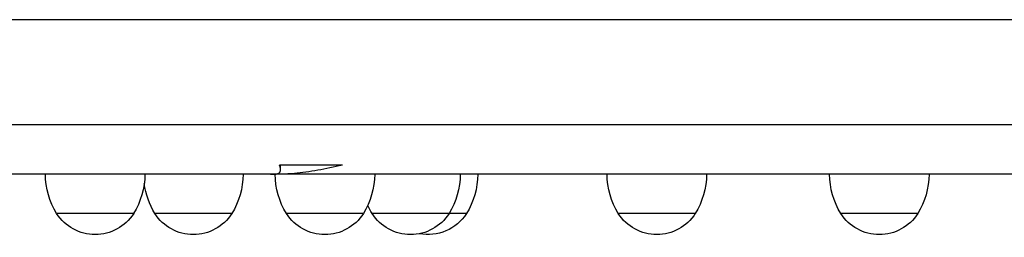
# Model space of a CAD drawing. Units: millimetres. Extents: x 297210 to 368960, y -9708 to 19992.
# Drawn here: x 318825 to 319200, y 2820 to 2903 of the extents above; entities that cross this region are included whole.
import ezdxf

# ---------------------------------------------------------------- set-up
doc = ezdxf.new("R2010")
doc.units = ezdxf.units.MM
doc.header["$LTSCALE"] = 15
doc.layers.add('P001', color=131, linetype='Continuous')

msp = doc.modelspace()

# ---------------------------------------------------------------- linework, layer by layer
at = {"layer": 'P001'}
for p, q in [((319699.06, 2902.76), (316817.46, 2902.76)), ((316714.13, 2862.76), (319763.13, 2862.76)), ((318947.68, 2847.26), (318923.69, 2847.26)), ((318924.08, 2845.57), (318924.08, 2847.26)), ((319763.13, 2843.76), (316714.13, 2843.76)), ((318853.32, 2843.76), (318834.32, 2843.76)), ((318890.79, 2843.76), (318872.32, 2843.76)), ((318940.99, 2843.76), (318921.99, 2843.76)), ((318973.68, 2843.76), (318959.99, 2843.76)), ((319067.66, 2843.76), (319048.66, 2843.76)), ((319152.56, 2843.76), (319133.56, 2843.76)), ((318868.01, 2828.76), (318838.62, 2828.76)), ((318905.49, 2828.76), (318876.1, 2828.76)), ((318955.68, 2828.76), (318926.29, 2828.76)), ((318988.37, 2828.76), (318958.98, 2828.76)), ((318995.04, 2828.76), (318988.37, 2828.76)), ((319082.35, 2828.76), (319052.96, 2828.76)), ((319167.26, 2828.76), (319137.86, 2828.76))]:
    msp.add_line(p, q, dxfattribs=at)
for points in [[(318920.8, 2843.76, 0.001147), (318920.94, 2843.76, 0.001605), (318921.09, 2843.76), (318921.24, 2843.77, 0.002079), (318921.38, 2843.77, 0.002595), (318921.51, 2843.78, 0.00133), (318921.58, 2843.78, 0.001474), (318921.64, 2843.79), (318921.77, 2843.79), (318921.9, 2843.8, 0.004011), (318922.02, 2843.82, 0.004764), (318922.15, 2843.83), (318922.27, 2843.85, 0.004192), (318922.36, 2843.86, 0.004784), (318922.45, 2843.87, 0.011717), (318922.65, 2843.92, 0.015408), (318922.84, 2843.97, 0.018415), (318923.04, 2844.03, 0.024494), (318923.23, 2844.12, 0.039835), (318923.48, 2844.26, 0.051757), (318923.7, 2844.45, 0.050371), (318923.86, 2844.67, 0.047142), (318923.97, 2844.9, 0.025387), (318924.02, 2845.05, 0.021797), (318924.05, 2845.2, 0.024532), (318924.07, 2845.4, 0.019536), (318924.08, 2845.59, 0.023777), (318924.06, 2845.86, 0.017641), (318924.03, 2846.13, 0.009563), (318924, 2846.29, 0.008162), (318923.96, 2846.45, 0.010765), (318923.9, 2846.67, 0.008803), (318923.83, 2846.9, 0.006556), (318923.76, 2847.08, 0.00569), (318923.69, 2847.26)], [(318947.68, 2847.26), (318946.47, 2846.98), (318945.28, 2846.71), (318944.09, 2846.45), (318942.9, 2846.2), (318941.73, 2845.96), (318940.56, 2845.74), (318939.4, 2845.52), (318938.25, 2845.31), (318937.11, 2845.11), (318935.98, 2844.92), (318934.85, 2844.75), (318933.74, 2844.59), (318932.63, 2844.44), (318931.53, 2844.31), (318930.45, 2844.19), (318929.37, 2844.08), (318928.52, 2844), (318927.68, 2843.94), (318926.85, 2843.88), (318926.04, 2843.84), (318925.24, 2843.8, -0.0015), (318924.85, 2843.79, -0.001557), (318924.46, 2843.78), (318923.69, 2843.76), (318922.94, 2843.76)]]:
    msp.add_lwpolyline(points, format="xyb", dxfattribs=at)
msp.add_lwpolyline([(318920.27, 2843.76), (318920.4, 2843.76), (318920.53, 2843.76), (318920.67, 2843.76), (318920.8, 2843.76)], dxfattribs=at)
at = {"layer": 'P001', "extrusion": (0, 0, -1)}
for centre, radius, start, end in [((-318864.31, 2844.24), 30, 328.9183, 359.0683), ((-318842.32, 2844.24), 30, 180.9316, 211.0816), ((-318879.8, 2844.24), 30, 180.9316, 211.0816), ((-318951.98, 2844.24), 30, 328.9183, 359.0683), ((-318929.99, 2844.24), 30, 180.9316, 211.0816), ((-318962.68, 2844.24), 30, 180.9316, 211.0816), ((-318969.35, 2844.24), 30, 180.9316, 211.0816), ((-319078.65, 2844.24), 30, 328.9183, 359.0683), ((-319056.66, 2844.24), 30, 180.9316, 211.0816), ((-319163.56, 2844.24), 30, 328.9183, 359.0683), ((-319141.56, 2844.24), 30, 180.9316, 211.0816), ((-318901.79, 2844.24), 30, 328.9183, 352.3743), ((-318984.67, 2844.24), 30, 328.9183, 335.6909), ((-318853.32, 2838.26), 17.5, 212.8783, 327.1216), ((-318890.79, 2838.26), 17.5, 212.8783, 327.1216), ((-318940.99, 2838.26), 17.5, 212.8783, 327.1216), ((-318973.68, 2838.26), 17.5, 212.8783, 327.1216), ((-318980.34, 2838.26), 17.5, 212.8783, 280.9816), ((-319067.66, 2838.26), 17.5, 212.8783, 327.1216), ((-319152.56, 2838.26), 17.5, 212.8783, 327.1216)]:
    msp.add_arc(centre, radius, start, end, dxfattribs=at)

doc.saveas('drawing.dxf')
